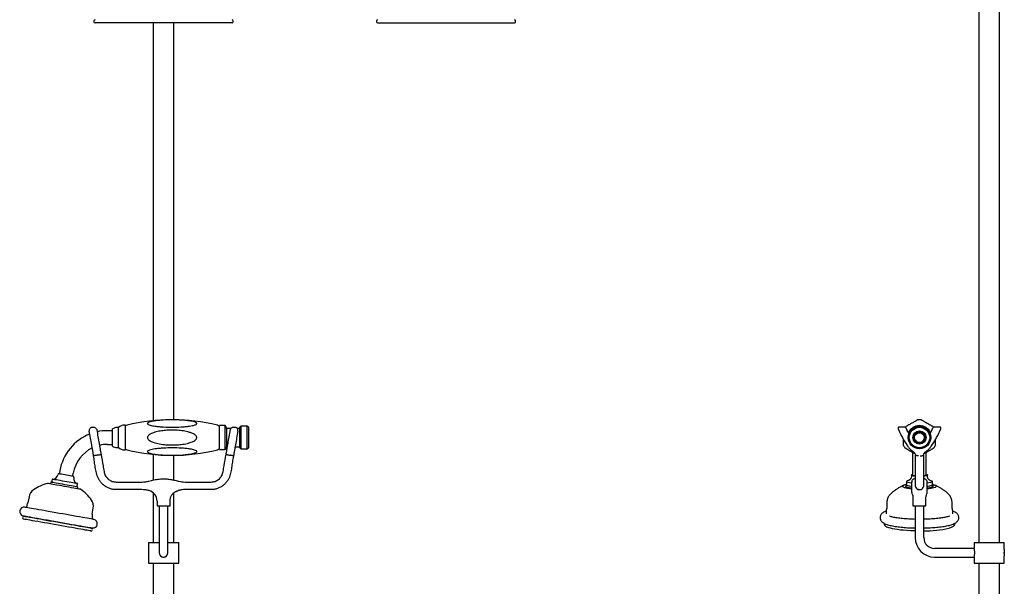
# Model space of a CAD drawing. Units: millimetres. Extents: x -719 to 1117, y -807 to 1865.
# Drawn here: x 107 to 1020, y 387 to 911 of the extents above; entities that cross this region are included whole.
import ezdxf

# ---------------------------------------------------------------- set-up
doc = ezdxf.new("R2010")
doc.units = ezdxf.units.MM

msp = doc.modelspace()

# ---------------------------------------------------------------- linework, layer by layer
at = {"color": 7, "linetype": 'Continuous', "lineweight": 25}
for p, q in [((996.15, 1006.38), (996.15, 427.25)), ((1015.2, 427.25), (1015.2, 1006.38)), ((175.76, 910.46), (175.76, 909.46)), ((240.26, 908.46), (176.76, 908.46)), ((230.74, 908.46), (230.74, 540.09)), ((303.76, 908.46), (240.26, 908.46)), ((249.79, 540.95), (249.79, 908.46)), ((304.76, 909.46), (304.76, 910.46)), ((437.67, 910.46), (437.67, 909.46)), ((438.67, 908.46), (565.67, 908.46)), ((566.67, 909.46), (566.67, 910.46)), ((173.82, 533.94), (174.81, 534.12)), ((192.86, 530.81), (188.26, 530.81)), ((192.86, 517.43), (192.86, 532.39)), ((198.36, 533.71), (197.26, 533.71)), ((198.36, 516.26), (198.36, 533.71)), ((204.86, 535.96), (203.92, 535.96)), ((204.86, 514.26), (204.86, 535.96)), ((297.26, 535.58), (292.26, 535.58)), ((292.26, 513.35), (292.26, 535.58)), ((298.77, 532.96), (297.26, 535.58)), ((297.26, 513.35), (297.26, 535.58)), ((302.84, 532.96), (298.77, 532.96)), ((298.77, 515.96), (298.77, 532.96)), ((305.72, 534.12), (306.7, 533.94)), ((310.86, 532.96), (308.42, 532.96)), ((311.86, 534.94), (310.86, 533.94)), ((310.86, 531.7), (310.86, 533.94)), ((310.86, 514.98), (310.86, 531.7)), ((317.86, 534.94), (311.86, 534.94)), ((311.86, 534.94), (311.86, 532.46)), ((311.86, 532.46), (311.86, 513.98)), ((318.86, 533.94), (317.86, 534.94)), ((317.86, 513.98), (317.86, 534.94)), ((318.86, 533.94), (318.86, 514.98)), ((921.16, 533.13), (921.16, 532.96)), ((927.56, 534.16), (922.21, 534.16)), ((942.98, 529.89), (942.12, 529.72)), ((943.53, 529.21), (942.98, 529.89)), ((959.83, 534.16), (954.48, 534.16)), ((960.88, 532.96), (960.88, 533.13)), ((935.65, 524.26), (935.34, 523.44)), ((935.34, 523.44), (935.92, 522.78)), ((937.29, 528.87), (937.01, 528.04)), ((938.16, 529.01), (937.29, 528.87)), ((944.75, 520.05), (945.03, 520.88)), ((946.7, 525.48), (946.13, 526.14)), ((946.39, 524.66), (946.7, 525.48)), ((188.26, 518.11), (192.86, 518.11)), ((192.86, 516.53), (192.86, 517.43)), ((197.26, 515.21), (198.36, 515.21)), ((198.36, 515.21), (198.36, 516.26)), ((203.92, 512.96), (204.86, 512.96)), ((204.86, 512.96), (204.86, 514.26)), ((292.26, 513.35), (297.26, 513.35)), ((297.26, 513.35), (298.77, 515.96)), ((298.77, 515.96), (299.47, 515.96)), ((306.58, 515.96), (310.86, 515.96)), ((310.86, 514.98), (311.86, 513.98)), ((311.86, 513.98), (317.86, 513.98)), ((317.86, 513.98), (318.86, 514.98)), ((938.51, 519.71), (939.06, 519.03)), ((939.06, 519.03), (939.92, 519.2)), ((943.88, 519.91), (944.75, 520.05)), ((952.13, 516.65), (952.14, 516.69)), ((175.43, 507.53), (175.42, 507.62)), ((178.36, 508.05), (178.36, 508.05)), ((178.36, 508.05), (178.37, 508.05)), ((178.37, 508.05), (178.37, 508.05)), ((178.37, 508.05), (178.37, 508.05)), ((178.37, 508.05), (178.37, 508.05)), ((178.37, 508.05), (178.38, 508.05)), ((178.38, 508.05), (178.39, 508.05)), ((179.37, 508.23), (178.39, 508.05)), ((182.31, 508.83), (182.33, 508.75)), ((230.74, 508.83), (230.74, 485.08)), ((249.79, 485.1), (249.79, 507.97)), ((298.2, 508.75), (298.21, 508.83)), ((301.13, 508.23), (301.14, 508.23)), ((301.13, 508.23), (301.13, 508.23)), ((301.13, 508.23), (301.13, 508.23)), ((301.13, 508.23), (301.13, 508.23)), ((301.14, 508.23), (301.14, 508.23)), ((301.14, 508.23), (301.14, 508.23)), ((301.14, 508.23), (301.15, 508.23)), ((301.15, 508.23), (302.14, 508.05)), ((305.11, 507.62), (305.09, 507.53)), ((934.67, 510.92), (934.67, 492.65)), ((947.37, 492.65), (947.37, 510.84)), ((144.09, 493.75), (143.57, 490.79)), ((136.97, 485.88), (136.45, 482.91)), ((142.54, 490.98), (142.37, 489.99)), ((156.08, 488.59), (156.6, 491.54)), ((156.94, 487.42), (157.11, 488.41)), ((226.15, 484), (226.64, 484.13)), ((253.88, 484.13), (254.38, 484)), ((929.02, 483.8), (929.02, 480.83)), ((933.62, 489.69), (933.62, 488.71)), ((934.67, 492.65), (934.67, 489.55)), ((937.27, 486.25), (936.67, 486.25)), ((945.38, 486.25), (944.77, 486.25)), ((947.37, 489.55), (947.37, 492.65)), ((948.42, 488.71), (948.42, 489.69)), ((953.02, 480.83), (953.02, 483.8)), ((135.71, 483.04), (135.43, 481.47)), ((160.08, 478.74), (160.61, 481.71)), ((160.54, 477.04), (160.82, 478.61)), ((219.69, 483.25), (220.17, 483.25)), ((220.17, 476.25), (219.69, 476.25)), ((226.64, 475.36), (226.15, 475.49)), ((226.83, 475.32), (226.64, 475.36)), ((253.88, 475.36), (253.69, 475.32)), ((254.38, 475.49), (253.88, 475.36)), ((260.36, 483.25), (260.84, 483.25)), ((260.84, 476.25), (260.36, 476.25)), ((928.27, 480.83), (928.27, 479.25)), ((933.77, 483.35), (933.77, 473.91)), ((940.26, 476.25), (941.78, 476.25)), ((940.27, 476.25), (941.77, 476.25)), ((948.27, 473.91), (948.27, 483.35)), ((953.77, 479.25), (953.77, 480.83)), ((115.55, 469.52), (114.56, 463.91)), ((230.74, 473.27), (230.74, 427.25)), ((234.26, 465.64), (234.26, 461.25)), ((246.26, 461.25), (246.26, 465.64)), ((249.79, 427.25), (249.79, 473.27)), ((935.02, 468.38), (935.02, 461.25)), ((937.05, 465.88), (937.03, 465.87)), ((947.02, 461.25), (947.02, 468.38)), ((174.14, 453.4), (175.13, 459.02)), ((234.26, 461.25), (240.26, 461.25)), ((236.26, 461.25), (236.26, 431.75)), ((240.26, 461.25), (246.26, 461.25)), ((244.26, 431.75), (244.26, 461.25)), ((910.77, 464.27), (910.77, 458.65)), ((910.77, 458.66), (910.77, 458.66)), ((935.02, 461.25), (947.02, 461.25)), ((937.02, 461.25), (937.02, 431.75)), ((945.02, 431.75), (945.02, 461.25)), ((971.27, 458.65), (971.27, 464.27)), ((109.72, 450.82), (109.59, 450.08)), ((174.09, 438.7), (174.22, 439.44)), ((908.27, 445.13), (908.27, 444.39)), ((973.77, 444.39), (973.77, 445.13)), ((236.26, 431.75), (236.26, 417.75)), ((244.26, 417.75), (244.26, 431.75)), ((226.26, 427.25), (226.26, 408.25)), ((226.26, 427.25), (236.26, 427.25)), ((244.26, 427.25), (254.26, 427.25)), ((254.26, 408.25), (254.26, 427.25)), ((991.67, 421.75), (955.02, 421.75)), ((991.67, 427.25), (991.67, 421.75)), ((991.67, 427.25), (1019.67, 427.25)), ((1019.67, 420.75), (1019.67, 427.25)), ((244.17, 417.06), (244.23, 417.94)), ((955.02, 413.75), (991.67, 413.75)), ((991.67, 413.75), (991.67, 408.25)), ((1019.45, 419.4), (1019.45, 416.12)), ((1019.67, 408.25), (1019.67, 414.79)), ((226.26, 408.25), (240.26, 408.25)), ((230.74, 408.25), (230.74, 308.25)), ((240.26, 408.25), (254.26, 408.25)), ((249.79, 308.25), (249.79, 408.25)), ((991.67, 408.25), (1019.67, 408.25)), ((996.15, 408.25), (996.15, 308.25)), ((1015.2, 308.25), (1015.2, 408.25))]:
    msp.add_line(p, q, dxfattribs=at)
at = {"color": 7, "linetype": 'Continuous', "lineweight": 25, "flags": 128}
for points in [[(939.39, 540.84), (939.24, 540.75), (938.8, 540.5), (938.06, 540.07), (937.44, 539.71), (936.62, 539.24), (935.47, 538.58), (934.83, 538.2), (934.02, 537.74), (933.43, 537.4), (932.85, 537.06), (932.14, 536.65), (931.15, 536.08), (930.1, 535.47), (929.32, 535.03), (928.52, 534.56), (927.99, 534.26), (927.57, 534.01), (927.57, 534.01)], [(173.62, 517.82), (173.35, 519.33), (173.08, 520.87), (172.81, 522.43), (172.53, 524), (172.25, 525.59), (171.96, 527.2), (171.68, 528.83), (171.39, 530.47)], [(178.28, 531.68), (178.57, 530.04), (178.86, 528.42), (179.14, 526.81), (179.42, 525.21), (179.7, 523.64), (179.97, 522.09), (180.25, 520.55), (180.51, 519.03)], [(300.01, 519.03), (300.28, 520.55), (300.55, 522.09), (300.83, 523.64), (301.1, 525.21), (301.38, 526.81), (301.67, 528.42), (301.95, 530.04), (302.24, 531.68)], [(309.14, 530.47), (308.85, 528.83), (308.56, 527.2), (308.28, 525.59), (308, 524), (307.72, 522.43), (307.44, 520.87), (307.17, 519.33), (306.91, 517.82)], [(174.44, 513.17), (174.36, 513.65), (174.27, 514.15), (174.17, 514.69), (174.07, 515.26), (173.96, 515.86), (173.85, 516.49), (173.74, 517.14), (173.62, 517.82)], [(175.42, 507.62), (175.27, 508.44), (175.13, 509.24), (174.99, 510.03), (174.86, 510.77), (174.74, 511.47), (174.63, 512.1), (174.53, 512.68), (174.44, 513.17)], [(180.51, 519.03), (180.63, 518.35), (180.75, 517.7), (180.86, 517.08), (180.96, 516.48), (181.06, 515.91), (181.16, 515.37), (181.25, 514.86), (181.33, 514.39)], [(181.33, 514.39), (181.42, 513.89), (181.52, 513.32), (181.63, 512.68), (181.76, 511.99), (181.89, 511.24), (182.02, 510.46), (182.17, 509.65), (182.31, 508.83)], [(298.21, 508.83), (298.36, 509.65), (298.5, 510.46), (298.64, 511.24), (298.77, 511.99), (298.89, 512.68), (299.01, 513.32), (299.11, 513.89), (299.19, 514.39)], [(299.19, 514.39), (299.28, 514.86), (299.37, 515.37), (299.46, 515.91), (299.56, 516.48), (299.67, 517.08), (299.78, 517.7), (299.89, 518.35), (300.01, 519.03)], [(306.09, 513.17), (306, 512.68), (305.9, 512.1), (305.79, 511.47), (305.66, 510.77), (305.53, 510.03), (305.39, 509.24), (305.25, 508.44), (305.11, 507.62)], [(306.91, 517.82), (306.79, 517.14), (306.67, 516.49), (306.56, 515.86), (306.46, 515.26), (306.36, 514.69), (306.26, 514.15), (306.17, 513.65), (306.09, 513.17)], [(160.61, 481.71), (160.6, 481.71), (160.38, 481.75), (159.81, 481.86), (158.9, 482.02), (157.68, 482.23), (156.2, 482.49), (154.49, 482.79), (152.6, 483.13), (150.6, 483.48), (148.55, 483.84), (146.5, 484.2), (144.52, 484.55), (142.67, 484.88), (141.01, 485.17), (139.58, 485.42), (138.44, 485.62), (137.6, 485.77), (137.11, 485.86), (136.97, 485.88)], [(157.11, 488.41), (157.04, 488.42), (156.62, 488.49), (155.87, 488.63), (154.81, 488.81), (153.5, 489.04), (152.01, 489.31), (150.41, 489.59), (148.77, 489.88), (147.2, 490.16), (145.75, 490.41), (144.51, 490.63), (143.53, 490.8), (142.87, 490.92), (142.56, 490.97), (142.54, 490.98)], [(933.77, 482.14), (933.12, 482.23), (931.67, 482.49), (930.51, 482.79), (929.66, 483.13), (929.16, 483.48), (929.02, 483.84), (929.25, 484.2), (929.83, 484.55), (930.75, 484.88), (931.34, 485.03)], [(937.2, 488.59), (936.88, 488.63), (935.62, 488.81), (934.63, 489.04), (933.96, 489.31), (933.64, 489.59), (933.7, 489.88), (934.12, 490.16), (934.67, 490.35)], [(937.2, 488.8), (936.2, 488.96), (935.33, 489.18), (934.8, 489.43), (934.62, 489.7), (934.67, 489.83)], [(947.37, 489.83), (947.42, 489.68), (947.22, 489.42), (946.67, 489.17), (945.78, 488.95), (944.83, 488.8)], [(947.37, 490.35), (947.41, 490.34), (948.08, 490.08), (948.4, 489.79), (948.34, 489.51), (947.92, 489.23), (947.15, 488.97), (946.08, 488.75), (944.85, 488.59)], [(950.66, 485.04), (951.53, 484.8), (952.38, 484.47), (952.88, 484.12), (953.02, 483.76), (952.79, 483.39), (952.21, 483.05), (951.29, 482.72), (950.06, 482.43), (948.55, 482.18), (948.33, 482.15)], [(145.91, 479.62), (143.63, 480.02), (141.44, 480.41), (139.42, 480.76), (137.59, 481.09), (136, 481.37), (134.7, 481.59), (133.71, 481.77), (133.05, 481.89), (132.74, 481.94), (132.72, 481.94)], [(146.56, 481.13), (144.48, 481.5), (142.51, 481.84), (140.71, 482.16), (139.12, 482.44), (137.8, 482.67), (136.78, 482.85), (136.08, 482.98), (135.74, 483.04), (135.71, 483.04)], [(163.25, 476.56), (163.25, 476.56), (163.02, 476.6), (162.44, 476.7), (161.52, 476.87), (160.28, 477.08), (158.76, 477.35), (156.98, 477.67), (154.99, 478.02), (152.84, 478.4), (150.57, 478.8), (148.24, 479.21), (145.91, 479.62)], [(160.82, 478.61), (160.82, 478.61), (160.62, 478.65), (160.06, 478.75), (159.17, 478.91), (157.96, 479.12), (156.47, 479.38), (154.75, 479.68), (152.84, 480.02), (150.8, 480.38), (148.68, 480.75), (146.56, 481.13)], [(933.73, 476.88), (931.83, 477.08), (930.04, 477.35), (928.5, 477.67), (927.25, 478.02), (926.32, 478.4), (925.74, 478.8), (925.52, 479.21), (925.66, 479.62)], [(933.68, 477.44), (932.92, 477.54), (931.37, 477.8), (930.1, 478.11), (929.15, 478.45), (928.53, 478.81), (928.28, 479.18), (928.27, 479.25)], [(933.68, 479.02), (932.92, 479.12), (931.37, 479.38), (930.1, 479.68), (929.15, 480.02), (928.53, 480.38), (928.28, 480.75), (928.39, 481.13)], [(928.39, 481.13), (928.86, 481.5), (929.02, 481.58)], [(933.77, 479.17), (933.12, 479.26), (931.67, 479.52), (930.51, 479.82), (929.66, 480.16), (929.16, 480.51), (929.02, 480.83)], [(940.27, 476.25), (939.68, 476.31), (939.58, 476.33)], [(953.02, 481.58), (953.25, 481.46), (953.68, 481.09), (953.75, 480.71), (953.46, 480.34), (952.81, 479.98), (951.82, 479.65), (950.52, 479.35), (948.94, 479.09), (948.29, 479.01)], [(953.77, 479.25), (953.75, 479.14), (953.46, 478.77), (952.81, 478.41), (951.82, 478.07), (950.52, 477.77), (948.94, 477.52), (948.29, 477.43)], [(953.02, 480.83), (953.02, 480.79), (952.79, 480.42), (952.21, 480.08), (951.29, 479.75), (950.06, 479.46), (948.55, 479.2), (948.33, 479.18)], [(953.77, 480.78), (954.21, 480.67), (955.3, 480.3), (956.05, 479.91), (956.45, 479.5), (956.49, 479.09), (956.17, 478.68), (955.49, 478.29), (954.48, 477.92), (953.14, 477.58), (951.53, 477.27), (949.66, 477.02), (948.35, 476.88)], [(175.58, 448.59), (175.41, 448.63), (174.88, 448.72), (174.02, 448.87), (172.81, 449.08), (171.29, 449.35), (169.47, 449.67), (167.36, 450.04), (164.99, 450.46), (162.39, 450.92), (159.58, 451.42), (156.59, 451.94), (153.47, 452.49), (150.23, 453.06), (146.92, 453.65), (143.58, 454.24), (140.23, 454.83), (136.92, 455.41), (133.68, 455.98), (130.56, 456.53), (127.57, 457.06), (124.76, 457.56), (122.16, 458.01), (119.79, 458.43), (117.68, 458.8), (115.86, 459.13), (114.34, 459.39), (113.14, 459.61), (112.27, 459.76), (111.74, 459.85), (111.57, 459.88)], [(110.18, 452), (110.36, 451.97), (110.88, 451.88), (111.75, 451.73), (112.95, 451.52), (114.47, 451.25), (116.29, 450.93), (118.4, 450.55), (120.77, 450.14), (123.37, 449.68), (126.18, 449.18), (129.17, 448.66), (132.3, 448.1), (135.53, 447.53), (138.84, 446.95), (142.19, 446.36), (145.53, 445.77), (148.84, 445.19), (152.08, 444.62), (155.2, 444.06), (158.19, 443.54), (161, 443.04), (163.6, 442.58), (165.97, 442.17), (168.08, 441.79), (169.9, 441.47), (171.43, 441.2), (172.63, 440.99), (173.49, 440.84), (174.02, 440.75), (174.19, 440.72)], [(172.93, 437.89), (172.88, 437.9), (172.52, 437.97), (171.8, 438.09), (170.75, 438.28), (169.36, 438.52), (167.66, 438.82), (165.67, 439.17), (163.41, 439.57), (160.89, 440.01), (158.16, 440.5), (155.25, 441.01), (152.18, 441.55), (148.99, 442.11), (145.71, 442.69), (142.4, 443.28), (139.07, 443.86), (135.77, 444.44), (132.54, 445.01), (129.41, 445.57), (126.43, 446.09), (123.61, 446.59), (121, 447.05), (118.62, 447.47), (116.51, 447.84), (114.67, 448.16), (113.15, 448.43), (111.95, 448.65), (111.08, 448.8), (110.56, 448.89), (110.4, 448.92)], [(110.88, 451.63), (110.91, 451.62), (111.26, 451.56), (111.95, 451.44), (112.99, 451.25), (114.35, 451.01), (116.03, 450.72), (118.01, 450.37), (120.26, 449.97), (122.75, 449.53), (125.47, 449.05), (128.38, 448.54), (131.44, 448), (134.62, 447.44), (137.89, 446.86)], [(137.89, 446.86), (141.21, 446.28), (144.54, 445.69), (147.84, 445.11), (151.07, 444.54), (154.21, 443.99), (157.2, 443.46), (160.03, 442.96), (162.66, 442.5), (165.05, 442.07), (167.18, 441.7), (169.03, 441.37), (170.57, 441.1), (171.8, 440.89), (172.68, 440.73), (173.22, 440.63), (173.41, 440.6), (173.41, 440.6)], [(937.02, 437.94), (935.87, 437.97), (932.57, 438.09), (929.36, 438.28), (926.29, 438.52), (923.38, 438.82), (920.68, 439.17), (918.2, 439.57), (915.98, 440.01), (914.05, 440.5), (912.83, 440.87)]]:
    msp.add_lwpolyline(points, dxfattribs=at)
at = {"color": 7, "linetype": 'Continuous', "lineweight": 25}
for radius in [10.48, 9.48, 6.13, 5.35, 4.5]:
    msp.add_circle((941.02, 524.46), radius, dxfattribs=at)
for centre, radius, start, end in [((176.76, 910.46), 1, 90, 180), ((176.76, 909.46), 1, 180, 270), ((303.76, 910.46), 1, 0, 90), ((303.76, 909.46), 1, 270, 0), ((438.67, 910.46), 1, 90, 180), ((438.67, 909.46), 1, 180, 270), ((565.67, 910.46), 1, 0, 90), ((565.67, 909.46), 1, 270, 0), ((248.19, 365.96), 175, 76.11044, 103.82849), ((941.02, 524.46), 16.5, 84.31397, 95.67855), ((188.26, 485.96), 44.85, 90, 102.41403), ((197.26, 525.71), 8, 90, 123.36701), ((203.92, 527.96), 8, 90, 134.04863), ((207.32, 532), 4, 103.82849, 127.8967), ((289.24, 531.96), 4, 40.92001, 76.11044), ((922.15, 533.13), 0.991, 89.45726, 179.67131), ((1006.48, 568.77), 92.61, 203.0056, 214.21785), ((1007.99, 566.46), 86.03, 202.52375, 206.66309), ((1007.94, 566.26), 85.97, 202.52293, 206.61297), ((941.02, 524.46), 11.12, 22.0675, 157.9325), ((941.02, 524.46), 5.38, 78.21654, 122.17468), ((941.02, 524.46), 5.38, 62.17468, 78.21654), ((874.05, 566.46), 86.03, 333.33708, 337.47608), ((874.1, 566.26), 85.97, 333.38709, 337.47695), ((875.56, 568.77), 92.61, 325.78213, 336.99444), ((954.44, 533.12), 1, 89.78559, 157.19201), ((959.89, 533.12), 0.993, 0.47148, 90.39995), ((188.26, 485.96), 44.85, 111.43149, 170), ((941.02, 524.46), 5.38, 138.21654, 182.17468), ((941.02, 524.46), 5.38, 182.17468, 198.21654), ((941.02, 524.46), 5.38, 198.21654, 242.17468), ((941.02, 524.46), 5.38, 122.17468, 138.21654), ((941.02, 524.46), 5.38, 18.21654, 62.17468), ((941.02, 524.46), 5.37, 302.17468, 318.21654), ((941.02, 524.46), 5.38, 318.21654, 2.17468), ((941.02, 524.46), 5.38, 2.17468, 18.21654), ((188.26, 485.96), 32.15, 116.05072, 170), ((188.26, 485.96), 32.15, 90, 103.36857), ((197.26, 523.21), 8, 236.63299, 270), ((203.92, 520.96), 8, 225.95137, 270), ((207.32, 516.92), 4, 232.1033, 256.17151), ((248.19, 682.96), 175, 256.17151, 283.88956), ((289.24, 516.96), 4, 283.88956, 319.07999), ((941.02, 524.46), 16.5, 204.5474, 215.43343), ((941.02, 524.46), 5.38, 242.17468, 258.21654), ((941.02, 524.46), 5.38, 258.21654, 302.17468), ((941.02, 524.46), 16.5, 324.69106, 335.71672), ((137.44, 490.86), 5, 264.58857, 350), ((161.86, 486.55), 5, 170, 255.41143), ((125.4, 467.79), 10, 124.86339, 170), ((142.55, 443.17), 40, 104.22457, 124.86339), ((140.75, 443.49), 40, 35.13661, 55.77543), ((224.26, 465.65), 10, 359.96185, 75.77833), ((929.43, 474.68), 6.21, 100.78784, 127.36806), ((940.27, 479.25), 3, 180, 270), ((941.77, 479.25), 3, 270, 0), ((165.29, 460.75), 10, 350, 35.13661), ((110.87, 455.94), 4, 80, 260), ((137.67, 455.28), 25, 162.55922, 170), ((114.77, 462.47), 1, 126.55618, 162.55922), ((113.58, 464.08), 1, 306.55618, 350), ((110.57, 449.9), 1, 170, 260), ((110.7, 450.64), 1, 80, 170), ((111.08, 452.61), 1, 260, 301.40962), ((149.48, 453.2), 25, 350, 357.44078), ((175.13, 453.23), 1, 170, 213.44382), ((174.89, 444.66), 4, 260, 80), ((173.46, 452.12), 1, 357.44078, 33.44382), ((173.56, 441.59), 1, 218.59038, 260), ((173.11, 438.88), 1, 260, 350), ((173.24, 439.62), 1, 350, 80), ((945.36, 538.58), 100.64, 269.80467, 283.16703), ((955.02, 431.75), 18, 180, 270), ((955.02, 431.75), 10, 180, 270), ((1033.5, 417.75), 14.15, 167.75958, 192.0795), ((240.26, 417.75), 4, 180, 0)]:
    msp.add_arc(centre, radius, start, end, dxfattribs=at)
for points, knots in [([(248.52, 534.01), (245.77, 534.05), (241.62, 534.1), (236.12, 534.52), (232.63, 534.93), (229.83, 535.41), (227.73, 535.9), (226.2, 536.45), (225.47, 537.02), (225.28, 537.41), (225.41, 537.82), (225.96, 538.29), (227.16, 538.82), (228.97, 539.31), (231.56, 539.81), (234.71, 540.24), (239.67, 540.68), (246.25, 540.95), (253.03, 540.86), (258.64, 540.52), (262.26, 540.16), (265.25, 539.73), (267.61, 539.27), (269.4, 538.76), (270.51, 538.22), (270.99, 537.81), (271.09, 537.4), (270.91, 537.01), (270.29, 536.53), (268.88, 535.97), (266.76, 535.44), (263.84, 534.94), (260.42, 534.54), (255.18, 534.13), (251.2, 534.06), (248.52, 534.01)], [0, 0, 0, 0, 0.082434, 0.124468, 0.166463, 0.189606, 0.21302, 0.236398, 0.244549, 0.252778, 0.260039, 0.269089, 0.28472, 0.307311, 0.33051, 0.367786, 0.4051, 0.481443, 0.565341, 0.608044, 0.650722, 0.675872, 0.701228, 0.726503, 0.736968, 0.747541, 0.754372, 0.761205, 0.770844, 0.788216, 0.814457, 0.841385, 0.880603, 0.919851, 1, 1, 1, 1]), ([(954.47, 534.01), (954.39, 534.06), (954.26, 534.14), (953.49, 534.58), (952.74, 535.02), (951.86, 535.52), (951.04, 535.99), (950.15, 536.51), (949.31, 536.99), (948.61, 537.4), (947.88, 537.82), (947.07, 538.29), (946.16, 538.81), (945.31, 539.31), (944.44, 539.81), (943.7, 540.23), (942.96, 540.66), (942.52, 540.92), (942.63, 540.85), (942.65, 540.84)], [0, 0, 0, 0, 0.165961, 0.250706, 0.335352, 0.379999, 0.425271, 0.461144, 0.47819, 0.495415, 0.510168, 0.528358, 0.559742, 0.605047, 0.651571, 0.726332, 0.801169, 0.95428, 1, 1, 1, 1]), ([(173.82, 533.94), (173.63, 533.9), (173.26, 533.81), (172.67, 533.51), (172.01, 532.96), (171.46, 532.06), (171.32, 531.23), (171.35, 530.71), (171.37, 530.56), (171.38, 530.5), (171.39, 530.48), (171.39, 530.47), (171.39, 530.47)], [0, 0, 0, 0, 0.102141, 0.199961, 0.354318, 0.594259, 0.877511, 0.954291, 0.982659, 0.9934, 0.998035, 1, 1, 1, 1]), ([(174.81, 534.12), (175, 534.14), (175.38, 534.18), (176.04, 534.1), (176.85, 533.81), (177.67, 533.15), (178.09, 532.42), (178.23, 531.92), (178.27, 531.77), (178.28, 531.72), (178.28, 531.69), (178.28, 531.69), (178.28, 531.68)], [0, 0, 0, 0, 0.1021405, 0.199968, 0.3543173, 0.5942564, 0.8775169, 0.9542885, 0.9826681, 0.9934092, 0.9980342, 1, 1, 1, 1]), ([(271.06, 524.46), (271.03, 524.21), (270.96, 523.65), (270.34, 522.69), (269.04, 521.59), (267.06, 520.56), (263.79, 519.41), (259.43, 518.37), (254.01, 517.72), (248.36, 517.53), (242.5, 517.68), (236.48, 518.4), (231.86, 519.6), (228.65, 520.88), (227.01, 521.84), (225.94, 522.83), (225.44, 523.67), (225.29, 524.42), (225.41, 525.19), (225.94, 526.12), (227.13, 527.17), (228.9, 528.16), (231.85, 529.28), (235.77, 530.32), (240.68, 531.03), (245.9, 531.35), (251.41, 531.36), (257.17, 530.88), (262, 529.98), (265.89, 528.83), (268.28, 527.78), (269.91, 526.64), (270.7, 525.76), (271.03, 524.97), (271.05, 524.59), (271.06, 524.46)], [0, 0, 0, 0, 0.007339, 0.016744, 0.033301, 0.058109, 0.083032, 0.137318, 0.191848, 0.246321, 0.30681, 0.367363, 0.427517, 0.449311, 0.470993, 0.483983, 0.492707, 0.499671, 0.506651, 0.515638, 0.531079, 0.553531, 0.576088, 0.625417, 0.67497, 0.724482, 0.78215, 0.839891, 0.897437, 0.929112, 0.961395, 0.974955, 0.988624, 0.996172, 1, 1, 1, 1]), ([(302.24, 531.68), (302.24, 531.69), (302.25, 531.69), (302.25, 531.72), (302.26, 531.77), (302.29, 531.92), (302.44, 532.42), (302.86, 533.15), (303.68, 533.81), (304.49, 534.1), (305.14, 534.18), (305.52, 534.14), (305.72, 534.12)], [0, 0, 0, 0, 0.001966, 0.006591, 0.017332, 0.045712, 0.122483, 0.405744, 0.645683, 0.800032, 0.89786, 1, 1, 1, 1]), ([(309.14, 530.47), (309.14, 530.47), (309.14, 530.48), (309.14, 530.5), (309.15, 530.56), (309.17, 530.71), (309.2, 531.23), (309.06, 532.06), (308.52, 532.96), (307.86, 533.51), (307.27, 533.81), (306.89, 533.9), (306.7, 533.94)], [0, 0, 0, 0, 0.0019653, 0.0066001, 0.0173414, 0.0457092, 0.1224885, 0.4057407, 0.645682, 0.8000395, 0.8978593, 1, 1, 1, 1]), ([(922.21, 534.16), (922.2, 534.16), (922.09, 534.17), (921.85, 534.12), (921.54, 533.96), (921.29, 533.68), (921.17, 533.38), (921.17, 533.2), (921.17, 533.14)], [0, 0, 0, 0, 0.0298239, 0.2225484, 0.4375427, 0.6647424, 0.9002131, 1, 1, 1, 1]), ([(921.17, 532.98), (921.17, 532.92), (921.16, 532.77), (921.21, 532.62), (921.25, 532.54), (921.26, 532.52)], [0, 0, 0, 0, 0.371273, 0.904059, 1, 1, 1, 1]), ([(928.52, 533.52), (928.52, 533.52), (928.49, 533.64), (928.33, 533.85), (928.04, 534.07), (927.76, 534.16), (927.6, 534.15), (927.56, 534.15)], [0, 0, 0, 0, 0.01097, 0.303803, 0.606803, 0.89466, 1, 1, 1, 1]), ([(954.48, 534.15), (954.38, 534.15), (954.15, 534.14), (953.84, 533.97), (953.6, 533.73), (953.53, 533.54), (953.51, 533.47)], [0, 0, 0, 0, 0.23598, 0.526898, 0.818678, 1, 1, 1, 1]), ([(960.87, 533.15), (960.87, 533.19), (960.88, 533.35), (960.77, 533.64), (960.53, 533.93), (960.24, 534.1), (960, 534.16), (959.87, 534.16), (959.83, 534.16)], [0, 0, 0, 0, 0.071318, 0.299229, 0.54654, 0.742054, 0.911339, 1, 1, 1, 1]), ([(960.78, 532.53), (960.79, 532.56), (960.86, 532.68), (960.9, 532.84), (960.88, 532.96), (960.88, 532.96)], [0, 0, 0, 0, 0.252896, 0.985807, 1, 1, 1, 1]), ([(926.02, 523.23), (926.02, 523.13), (926.02, 522.54), (926.02, 521.62), (926.02, 520.57), (926.02, 519.56), (926.02, 518.69), (926.02, 517.89), (926.02, 517.43), (926.02, 517.6), (926.02, 517.61)], [0, 0, 0, 0, 0.014958, 0.084889, 0.188511, 0.294878, 0.465108, 0.635504, 0.98431, 1, 1, 1, 1]), ([(956.02, 517.69), (956.02, 517.69), (956.02, 517.69), (956.02, 518.3), (956.02, 519.07), (956.02, 520.09), (956.02, 521.16), (956.02, 522.17), (956.02, 522.76), (956.02, 522.99)], [0, 0, 0, 0, 0.25731, 0.444101, 0.630777, 0.766379, 0.904582, 0.96263, 1, 1, 1, 1]), ([(248.52, 514.91), (251.28, 514.86), (255.43, 514.78), (260.92, 514.34), (264.37, 513.9), (267.08, 513.4), (268.95, 512.93), (270.24, 512.41), (270.9, 511.93), (271.11, 511.52), (270.97, 511.1), (270.43, 510.63), (269.23, 510.11), (267.43, 509.61), (264.85, 509.12), (261.71, 508.69), (256.77, 508.25), (250.21, 507.97), (243.46, 508.06), (237.86, 508.39), (234.25, 508.74), (231.25, 509.17), (228.88, 509.63), (227.06, 510.13), (225.9, 510.68), (225.4, 511.1), (225.29, 511.52), (225.47, 511.9), (226.08, 512.38), (227.47, 512.94), (229.55, 513.46), (232.5, 513.98), (236.04, 514.39), (241.53, 514.81), (245.71, 514.87), (248.52, 514.91)], [0, 0, 0, 0, 0.082433, 0.124526, 0.16657, 0.188746, 0.211233, 0.229051, 0.237518, 0.246074, 0.253401, 0.262436, 0.278024, 0.300528, 0.323637, 0.36077, 0.397942, 0.473992, 0.55762, 0.600176, 0.642707, 0.667991, 0.693476, 0.718877, 0.729773, 0.740786, 0.747626, 0.754467, 0.764045, 0.781238, 0.807101, 0.833641, 0.874732, 0.915859, 1, 1, 1, 1]), ([(927.58, 514.9), (927.58, 514.9), (927.44, 514.98), (927.83, 514.76), (928.54, 514.35), (929.31, 513.9), (930.18, 513.4), (931, 512.93), (931.89, 512.41), (932.73, 511.93), (933.43, 511.52), (934.16, 511.1), (934.97, 510.63), (935.88, 510.11), (936.52, 509.74), (936.82, 509.56), (936.89, 509.53)], [0, 0, 0, 0, 0.0107647, 0.2766266, 0.4123829, 0.5479816, 0.6195042, 0.692028, 0.749494, 0.776802, 0.8043956, 0.8280262, 0.8571661, 0.9074415, 0.9800183, 1, 1, 1, 1]), ([(929.91, 516.65), (930.19, 516.26), (930.94, 515.2), (932.39, 513.62), (934.01, 512.2), (935.1, 511.45), (935.5, 511.18)], [0, 0, 0, 0, 0.180816, 0.498098, 0.815581, 1, 1, 1, 1]), ([(935.5, 511.18), (935.62, 511.09), (936.04, 510.8), (936.63, 510.14), (937.15, 509.14), (937.23, 508.41), (937.27, 508.03)], [0, 0, 0, 0, 0.115674, 0.404411, 0.695278, 1, 1, 1, 1]), ([(944.77, 508.03), (944.78, 508.17), (944.81, 508.68), (945.06, 509.52), (945.65, 510.48), (946.25, 510.95), (946.54, 511.18)], [0, 0, 0, 0, 0.11549, 0.410358, 0.705134, 1, 1, 1, 1]), ([(945.1, 509.5), (945.2, 509.56), (945.57, 509.76), (946.26, 510.16), (947.19, 510.7), (947.91, 511.12), (948.62, 511.52), (949.28, 511.91), (950.12, 512.39), (951.09, 512.95), (952, 513.48), (952.87, 513.98), (953.57, 514.38), (954.28, 514.79), (954.39, 514.86), (954.47, 514.91)], [0, 0, 0, 0, 0.03175, 0.113658, 0.147574, 0.181838, 0.203979, 0.226121, 0.257357, 0.313657, 0.398699, 0.485965, 0.613061, 0.740255, 1, 1, 1, 1]), ([(946.54, 511.18), (946.94, 511.45), (948.02, 512.18), (949.64, 513.6), (951.09, 515.19), (951.85, 516.26), (952.13, 516.65)], [0, 0, 0, 0, 0.180668, 0.498401, 0.816209, 1, 1, 1, 1]), ([(178.36, 508.05), (177.98, 507.98), (177.22, 507.85), (176.25, 507.7), (175.56, 507.61), (175.46, 507.61), (175.42, 507.62)], [0, 0, 0, 0, 0.245835, 0.497225, 0.748612, 1, 1, 1, 1]), ([(219.69, 476.25), (213.68, 476.3), (206.42, 476.36), (197.9, 476.17), (194.36, 476.24), (191.11, 476.9), (188.24, 478.01), (185.6, 479.59), (183.25, 481.58), (181.27, 483.94), (179.35, 487.26), (177.87, 491.62), (176.86, 496.88), (176.23, 502.21), (175.7, 505.76), (175.43, 507.53)], [0, 0, 0, 0, 0.275512, 0.333332, 0.391015, 0.437884, 0.484764, 0.531526, 0.578287, 0.625355, 0.672426, 0.753527, 0.835287, 0.917828, 1, 1, 1, 1]), ([(179.37, 508.23), (179.76, 508.3), (180.53, 508.44), (181.51, 508.63), (182.18, 508.78), (182.27, 508.81), (182.31, 508.83)], [0, 0, 0, 0, 0.249999, 0.499998, 0.75, 1, 1, 1, 1]), ([(182.33, 508.75), (182.95, 505.26), (183.88, 500.03), (184.87, 494.17), (185.45, 491.15), (186.44, 488.77), (188.37, 486.18), (191.56, 484.04), (195.35, 483.09), (199.29, 483.28), (207.42, 483.22), (214.22, 483.23), (219.69, 483.25)], [0, 0, 0, 0, 0.191435, 0.286781, 0.321584, 0.357143, 0.425162, 0.492859, 0.560455, 0.632539, 0.704706, 1, 1, 1, 1]), ([(260.84, 483.25), (266.31, 483.23), (273.11, 483.22), (281.24, 483.28), (285.17, 483.09), (288.97, 484.04), (292.15, 486.18), (294.08, 488.75), (295.07, 491.13), (295.65, 494.15), (296.64, 500.03), (297.58, 505.26), (298.2, 508.75)], [0, 0, 0, 0, 0.295294, 0.367417, 0.439545, 0.50714, 0.574838, 0.642857, 0.67754, 0.713219, 0.808565, 1, 1, 1, 1]), ([(305.09, 507.53), (304.73, 505.57), (304.06, 501.91), (303.3, 496.53), (302.51, 491.46), (301.16, 487.19), (299.25, 483.94), (297.27, 481.58), (294.93, 479.59), (292.29, 478.01), (289.42, 476.9), (286.17, 476.24), (282.62, 476.17), (274.11, 476.36), (266.84, 476.3), (260.84, 476.25)], [0, 0, 0, 0, 0.091828, 0.170684, 0.249467, 0.327319, 0.374409, 0.421495, 0.468273, 0.515053, 0.561951, 0.608837, 0.666542, 0.724384, 1, 1, 1, 1]), ([(298.21, 508.83), (298.26, 508.81), (298.34, 508.78), (299.02, 508.63), (299.99, 508.44), (300.75, 508.3), (301.13, 508.23)], [0, 0, 0, 0, 0.251387, 0.502777, 0.754164, 1, 1, 1, 1]), ([(305.11, 507.62), (305.06, 507.61), (304.97, 507.61), (304.28, 507.7), (303.3, 507.85), (302.53, 507.99), (302.14, 508.05)], [0, 0, 0, 0, 0.25, 0.5, 0.750003, 1, 1, 1, 1]), ([(937.27, 479.25), (937.27, 479.26), (937.27, 479.28), (937.27, 479.23), (937.27, 479.2), (937.27, 479.79), (937.27, 480.71), (937.27, 482.03), (937.27, 483.68), (937.27, 485.67), (937.27, 488.03), (937.27, 490.79), (937.27, 493.8), (937.27, 498.87), (937.27, 503.61), (937.27, 507.36), (937.27, 508.05)], [0, 0, 0, 0, 0.2946384, 0.3534756, 0.4123495, 0.453556, 0.4959562, 0.5371466, 0.5795138, 0.6209698, 0.6636336, 0.7132668, 0.7633765, 0.8135335, 0.9652263, 1, 1, 1, 1]), ([(940.27, 507.62), (939.88, 507.61), (939.09, 507.61), (938.1, 507.7), (937.41, 507.85), (937.32, 507.99), (937.27, 508.05)], [0, 0, 0, 0, 0.25, 0.5, 0.750003, 1, 1, 1, 1]), ([(941.77, 507.62), (942.17, 507.61), (942.95, 507.61), (943.94, 507.7), (944.64, 507.85), (944.73, 507.99), (944.77, 508.05)], [0, 0, 0, 0, 0.25, 0.5, 0.750003, 1, 1, 1, 1]), ([(944.77, 508.05), (944.77, 506.08), (944.77, 501.73), (944.77, 496.18), (944.77, 491.39), (944.77, 488.22), (944.77, 485.69), (944.77, 483.72), (944.77, 482.04), (944.77, 480.73), (944.77, 479.8), (944.77, 479.2), (944.77, 479.23), (944.77, 479.28), (944.77, 479.26), (944.77, 479.25)], [0, 0, 0, 0, 0.098138, 0.216912, 0.276846, 0.336299, 0.37776, 0.420427, 0.46162, 0.503993, 0.545217, 0.587609, 0.646353, 0.705332, 1, 1, 1, 1]), ([(220.17, 483.25), (221.18, 483.28), (223.23, 483.35), (225.16, 483.78), (226.15, 484)], [0, 0, 0, 0, 0.491245, 1, 1, 1, 1]), ([(226.64, 484.13), (228.19, 484.51), (231.3, 485.28), (236.02, 486.08), (240.82, 486.36), (245.39, 485.95), (249.76, 485.15), (252.5, 484.47), (253.88, 484.13)], [0, 0, 0, 0, 0.176282, 0.354017, 0.517659, 0.687413, 0.84306, 1, 1, 1, 1]), ([(254.38, 484), (255.33, 483.79), (257.26, 483.35), (259.31, 483.28), (260.36, 483.25)], [0, 0, 0, 0, 0.491613, 1, 1, 1, 1]), ([(933.61, 488.7), (933.62, 488.67), (933.66, 488.26), (933.48, 487.47), (933.1, 486.5), (932.58, 485.77), (932.08, 485.28), (931.7, 485.02), (931.51, 484.92), (931.52, 484.93), (931.52, 484.93)], [0, 0, 0, 0, 0.0106092, 0.2013903, 0.372317, 0.5271298, 0.6674557, 0.797456, 0.927943, 1, 1, 1, 1]), ([(936.81, 486.22), (936.52, 486.2), (935.95, 486.16), (935.14, 485.78), (934.44, 485.17), (933.99, 484.39), (933.79, 483.7), (933.81, 483.32), (933.81, 483.21)], [0, 0, 0, 0, 0.17941, 0.361119, 0.555622, 0.759909, 0.929465, 1, 1, 1, 1]), ([(948.21, 483.21), (948.22, 483.4), (948.23, 483.88), (947.94, 484.64), (947.41, 485.38), (946.69, 485.9), (945.94, 486.19), (945.46, 486.21), (945.24, 486.23)], [0, 0, 0, 0, 0.118935, 0.305188, 0.500694, 0.696068, 0.859956, 1, 1, 1, 1]), ([(950.51, 484.93), (950.52, 484.93), (950.54, 484.92), (950.33, 485.02), (949.92, 485.32), (949.38, 485.86), (948.86, 486.67), (948.48, 487.65), (948.45, 488.37), (948.43, 488.71)], [0, 0, 0, 0, 0.0678013, 0.2068308, 0.3448842, 0.4937586, 0.6599635, 0.8375103, 1, 1, 1, 1]), ([(226.15, 475.49), (225.2, 475.71), (223.26, 476.14), (221.21, 476.21), (220.17, 476.25)], [0, 0, 0, 0, 0.491612, 1, 1, 1, 1]), ([(226.77, 475.33), (226.76, 475.34), (226.74, 475.34), (226.81, 475.32), (226.83, 475.32)], [0, 0, 0, 0, 0.676277, 1, 1, 1, 1]), ([(246.27, 465.64), (246.27, 465.67), (246.22, 466.24), (246.38, 467.32), (246.74, 468.83), (247.31, 470.18), (248.02, 471.37), (248.84, 472.39), (249.7, 473.23), (250.58, 473.9), (251.42, 474.42), (252.18, 474.79), (252.82, 475.05), (253.29, 475.2), (253.58, 475.29), (253.72, 475.32), (253.75, 475.33)], [0, 0, 0, 0, 0.006227, 0.129865, 0.246985, 0.358016, 0.462996, 0.561689, 0.653557, 0.73776, 0.813101, 0.877971, 0.930427, 0.968552, 0.991523, 1, 1, 1, 1]), ([(253.69, 475.32), (253.72, 475.32), (253.76, 475.33), (253.76, 475.33), (253.76, 475.33)], [0, 0, 0, 0, 0.7877447, 1, 1, 1, 1]), ([(253.75, 475.33), (253.76, 475.33), (253.77, 475.34), (253.79, 475.34), (253.79, 475.34), (253.8, 475.34), (253.8, 475.34), (253.8, 475.34), (253.8, 475.34), (253.8, 475.34), (253.8, 475.34)], [0, 0, 0, 0, 0.10418, 0.205895, 0.249872, 0.283969, 0.332504, 0.427022, 0.69528, 1, 1, 1, 1]), ([(260.36, 476.25), (259.35, 476.21), (257.3, 476.15), (255.36, 475.71), (254.38, 475.49)], [0, 0, 0, 0, 0.491244, 1, 1, 1, 1]), ([(926.83, 480.32), (926.71, 480.28), (925.63, 479.88), (923.64, 478.91), (920.89, 477.38), (918.24, 475.58), (915.99, 473.83), (914.71, 472.59), (914.21, 472.1)], [0, 0, 0, 0, 0.025801, 0.228059, 0.435872, 0.647616, 0.862151, 1, 1, 1, 1]), ([(940.26, 476.25), (940.26, 476.25), (940.27, 476.25), (940.26, 476.25), (940.25, 476.25), (940.23, 476.25), (940.18, 476.25), (939.98, 476.26), (939.67, 476.28), (939.43, 476.39), (939.32, 476.44)], [0, 0, 0, 0, 0.14178, 0.204133, 0.223486, 0.240094, 0.263122, 0.361998, 0.71714, 1, 1, 1, 1]), ([(967.8, 472.14), (967.5, 472.44), (966.47, 473.45), (964.58, 474.99), (962.18, 476.71), (959.7, 478.21), (957.36, 479.43), (955.81, 480.07), (955.13, 480.35)], [0, 0, 0, 0, 0.085191, 0.28419, 0.479002, 0.669292, 0.854643, 1, 1, 1, 1]), ([(914.21, 472.13), (914.16, 472.09), (913.72, 471.71), (912.97, 470.81), (912.04, 469.42), (911.35, 467.86), (910.87, 466.13), (910.81, 464.91), (910.77, 464.27)], [0, 0, 0, 0, 0.024543, 0.216001, 0.406847, 0.597745, 0.788875, 1, 1, 1, 1]), ([(933.77, 473.97), (933.78, 473.75), (933.81, 473.3), (933.98, 472.89), (934.06, 472.68)], [0, 0, 0, 0, 0.499977, 1, 1, 1, 1]), ([(934.04, 472.68), (934.25, 472.21), (934.64, 471.32), (934.96, 469.86), (935, 468.88), (935.02, 468.37)], [0, 0, 0, 0, 0.340353, 0.656568, 1, 1, 1, 1]), ([(947.05, 468.38), (947.04, 468.62), (947.02, 469.33), (947.21, 470.46), (947.53, 471.66), (947.85, 472.37), (947.99, 472.68)], [0, 0, 0, 0, 0.166491, 0.476908, 0.768689, 1, 1, 1, 1]), ([(947.98, 472.68), (948.07, 472.89), (948.23, 473.3), (948.26, 473.75), (948.27, 473.97)], [0, 0, 0, 0, 0.500023, 1, 1, 1, 1]), ([(971.24, 464.28), (971.23, 464.74), (971.22, 465.79), (970.85, 467.37), (970.24, 468.95), (969.42, 470.34), (968.58, 471.42), (968.01, 471.96), (967.79, 472.16)], [0, 0, 0, 0, 0.151866, 0.34579, 0.532284, 0.713548, 0.8917, 1, 1, 1, 1]), ([(910.15, 456.4), (909.88, 456.31), (908.95, 455.97), (907.79, 455.36), (906.79, 454.67), (906.33, 454.25), (906.23, 454.15)], [0, 0, 0, 0, 0.1795487, 0.6074871, 0.9061624, 1, 1, 1, 1]), ([(910.27, 457.55), (910.17, 456.83), (910.01, 455.63), (910.05, 454.42), (910.06, 453.94)], [0, 0, 0, 0, 0.601284, 1, 1, 1, 1]), ([(910.75, 458.65), (910.73, 458.64), (910.53, 458.45), (910.33, 458.08), (910.29, 457.69), (910.28, 457.57)], [0, 0, 0, 0, 0.058531, 0.693457, 1, 1, 1, 1]), ([(945.02, 440.7), (945.96, 440.72), (947.97, 440.77), (951.01, 440.91), (954.1, 441.11), (957.07, 441.36), (959.91, 441.67), (962.59, 442.02), (965.09, 442.42), (967.4, 442.88), (969.52, 443.4), (971.45, 443.99), (973.16, 444.66), (974.52, 445.4), (975.59, 446.2), (976.4, 447.05), (977.03, 448.02), (977.43, 449.14), (977.57, 450.37), (977.4, 451.59), (976.96, 452.69), (976.34, 453.62), (975.57, 454.41), (974.62, 455.13), (973.43, 455.81), (972.43, 456.2), (971.89, 456.42)], [0, 0, 0, 0, 0.042664, 0.09204, 0.141487, 0.191043, 0.240761, 0.290717, 0.341019, 0.391845, 0.443494, 0.496511, 0.551973, 0.604338, 0.641708, 0.673588, 0.702512, 0.729973, 0.75694, 0.785347, 0.812896, 0.840885, 0.871075, 0.90587, 0.948837, 1, 1, 1, 1]), ([(971.27, 458.66), (971.27, 458.66), (971.27, 458.65), (971.27, 458.65), (971.27, 458.64)], [0, 0, 0, 0, 0.4566323, 1, 1, 1, 1]), ([(971.76, 457.57), (971.75, 457.7), (971.72, 458.07), (971.51, 458.44), (971.3, 458.64), (971.28, 458.66)], [0, 0, 0, 0, 0.293336, 0.909214, 1, 1, 1, 1]), ([(971.98, 453.94), (971.99, 454.42), (972.04, 455.63), (971.87, 456.83), (971.78, 457.55)], [0, 0, 0, 0, 0.398425, 1, 1, 1, 1]), ([(906.23, 454.15), (905.98, 453.89), (905.51, 453.38), (904.93, 452.39), (904.55, 451.21), (904.48, 449.94), (904.73, 448.7), (905.23, 447.65), (905.89, 446.76), (906.7, 445.99), (907.71, 445.29), (909.04, 444.6), (910.69, 443.95), (912.67, 443.36), (914.85, 442.84), (917.26, 442.37), (919.84, 441.96), (922.58, 441.61), (925.46, 441.32), (928.48, 441.07), (931.59, 440.88), (934.45, 440.76), (936.28, 440.72), (937.02, 440.7)], [0, 0, 0, 0, 0.034312, 0.067458, 0.099129, 0.133622, 0.166258, 0.198151, 0.231048, 0.267127, 0.309472, 0.362584, 0.429027, 0.488902, 0.551892, 0.612528, 0.671826, 0.730337, 0.788353, 0.846046, 0.903524, 0.96086, 1, 1, 1, 1]), ([(937.02, 448.7), (936.02, 448.73), (933.99, 448.78), (931.01, 448.93), (928.1, 449.12), (925.33, 449.37), (922.73, 449.65), (920.33, 449.98), (918.17, 450.34), (916.27, 450.72), (914.68, 451.11), (913.64, 451.41), (913.23, 451.57), (913.14, 451.6)], [0, 0, 0, 0, 0.096618, 0.196357, 0.295916, 0.395208, 0.494113, 0.59247, 0.690047, 0.786498, 0.881306, 0.973685, 1, 1, 1, 1]), ([(968.92, 451.61), (968.91, 451.6), (968.62, 451.49), (967.8, 451.24), (966.42, 450.87), (964.71, 450.5), (962.72, 450.14), (960.47, 449.8), (958, 449.5), (955.33, 449.24), (952.5, 449.02), (949.55, 448.85), (947.04, 448.74), (945.51, 448.72), (945.02, 448.71)], [0, 0, 0, 0, 0.004551, 0.087882, 0.176224, 0.268232, 0.362804, 0.459133, 0.556664, 0.655019, 0.753946, 0.853266, 0.952855, 1, 1, 1, 1]), ([(908.29, 444.37), (908.28, 444.34), (908.24, 444.05), (908.45, 443.5), (908.88, 442.85), (909.57, 442.25), (910.58, 441.66), (911.57, 441.22), (912.31, 440.98), (912.49, 440.93)], [0, 0, 0, 0, 0.017008, 0.169197, 0.322582, 0.498486, 0.708966, 0.932183, 1, 1, 1, 1]), ([(968.55, 440.61), (968.81, 440.69), (969.66, 440.93), (970.83, 441.37), (972.04, 441.97), (972.81, 442.51), (973.16, 442.9), (973.26, 443.02)], [0, 0, 0, 0, 0.113339, 0.365979, 0.622799, 0.886808, 1, 1, 1, 1]), ([(973.26, 443.02), (973.37, 443.17), (973.61, 443.52), (973.8, 444.05), (973.75, 444.39), (973.73, 444.49)], [0, 0, 0, 0, 0.358621, 0.827228, 1, 1, 1, 1]), ([(991.67, 413.75), (991.68, 413.79), (991.71, 413.87), (991.88, 414.53), (992.09, 415.52), (992.24, 416.77), (992.27, 418.13), (992.17, 419.42), (991.98, 420.53), (991.79, 421.34), (991.67, 421.75), (991.68, 421.71), (991.69, 421.69)], [0, 0, 0, 0, 0.104462, 0.208831, 0.315681, 0.424633, 0.530762, 0.633487, 0.73754, 0.845507, 0.954036, 1, 1, 1, 1]), ([(239.07, 413.93), (239.08, 413.93), (239.43, 413.75), (239.85, 413.75), (240.26, 413.75)], [0, 0, 0, 0, 0.012347, 1, 1, 1, 1]), ([(240.26, 413.75), (240.71, 413.77), (241.3, 413.79), (241.79, 414.08), (241.91, 414.15)], [0, 0, 0, 0, 0.766656, 1, 1, 1, 1])]:
    msp.add_open_spline(points, degree=3, knots=knots, dxfattribs=at)

doc.saveas('drawing.dxf')
